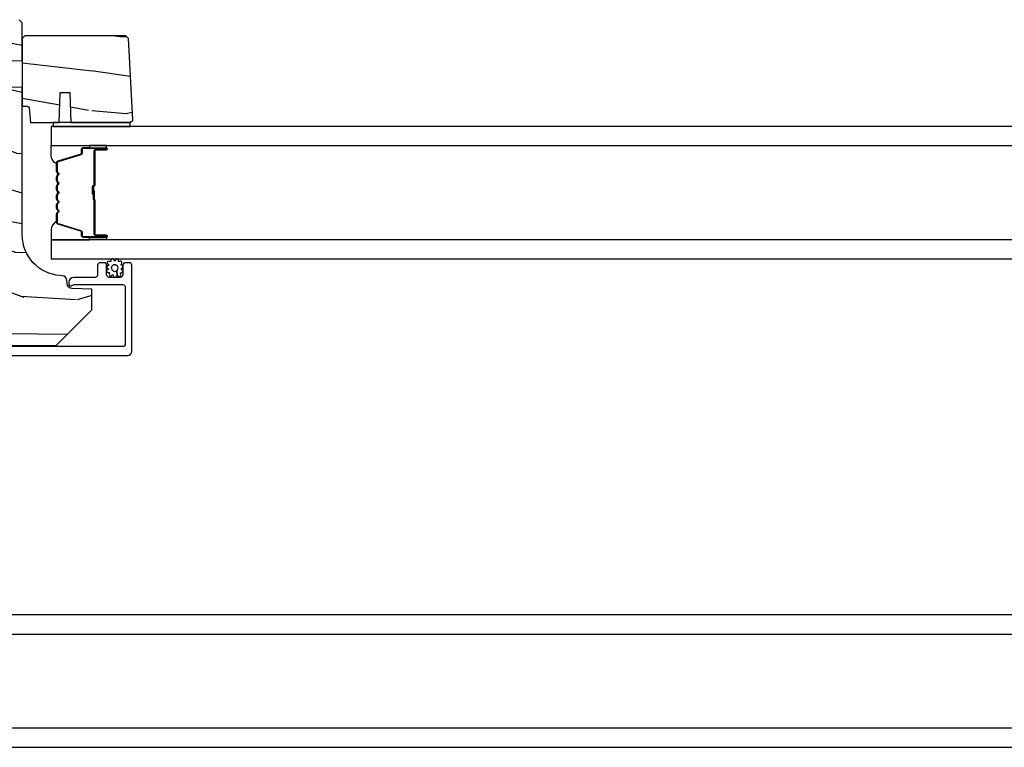
# Model space of a CAD drawing. Units: inches. Extents: x 0 to 469, y 0 to 301.
# Drawn here: x 119 to 125, y 51 to 56 of the extents above; entities that cross this region are included whole.
import ezdxf

# ---------------------------------------------------------------- set-up
doc = ezdxf.new("R2010")
doc.units = ezdxf.units.IN
doc.header["$MEASUREMENT"] = 0
for name, color, linetype in [('ZP-SECT-ALUM', 63, 'Continuous'), ('ZP-SECT-GLAS', 153, 'Continuous'), ('ZP-SECT-SEAL', 8, 'Continuous'), ('ZP-SECT-WDHA', 11, 'Continuous'), ('ZP-SECT-WOOD', 104, 'Continuous'), ('ZP-SECT-WSTP', 40, 'Continuous')]:
    doc.layers.add(name, color=color, linetype=linetype)

# ---------------------------------------------------------------- blocks, each defined once
blk = doc.blocks.new('101CS - Multi Slide Vin 2023 Contmp Plan View (.8125 in 3mm IG) J Pocket Panel Config 5 PENTA')
at = {"layer": 'ZP-SECT-WDHA'}
h = blk.add_hatch(dxfattribs=at)
h.set_pattern_fill('WOOD3', color=256, scale=2, angle=170, style=0, pattern_type=2)
h.set_pattern_definition([(165.2364, (3.479519087840799, 1.378540898129188), (21.31847901549633, -5.789859065948561), [0.2408320000000001, -23.842358]), (181.3099, (3.246638190671206, 1.439912615829485), (-8.22575903869563, -0.580425159710686), [0.3059419999999992, -9.892097999999972]), (215, (2.940776974107507, 1.432918603948792), (-0.3472964628043547, -1.969616115519871), [0.226274, -2.602152000000001]), (216.8476, (2.755424025198863, 1.303133071893569), (-32.78406714079376, -24.68207778133388), [0.4386340000000001, -43.42479000000001]), (182.9946, (2.404414282441735, 1.040089044229774), (18.42113293576038, 0.813558776168263), [0.2668340000000001, -26.41649400000001]), (170, (2.137945375998584, 1.026149105242439), (-2.316911861358278, -1.622319150690555), [0.5000000000000001, -1.5]), (160.5377, (1.645541499492424, 1.112973194075892), (9.500783344918704, -3.70609388633955), [0.2433100000000001, -11.922214]), (164.2893999999999, (3.385749071900591, 0.8467447115025948), (17.37924160681557, -5.095285093198494), [0.2009980000000001, -19.898754]), (170, (3.192260484851545, 0.9011705020961926), (-2.316911861358278, -1.622319150690555), [0.3, -1.7]), (198.3008, (2.896818158947895, 0.9532649553962642), (-23.74954216806199, -7.997452301142768), [0.2952960000000001, -29.23435000000001]), (222.125, (2.616457398291345, 0.8605403961679485), (9.614947161107523, 8.458889687255557), [0.4560700000000001, -22.347438]), (209.2894, (2.278197883487792, 0.554631094830313), (-13.55417594471108, -7.764298450998112), [0.2842540000000001, -28.14108800000001]), (176.3402, (2.030283505845091, 0.4155682983748648), (-16.10421977526049, 0.8087520192303665), [0.362216, -17.74855400000001]), (158.1113, (1.668806787654034, 0.4386893322144374), (26.53271904359165, -10.77101530580108), [0.3883300000000001, -38.44464600000001]), (163.2902000000001, (3.278087201747098, 0.2361639046350206), (-17.37924728909397, 5.095270998947922), [0.342344, -33.89214000000001]), (173.3665, (2.9501984928296, 0.3345965951622247), (-31.86114692379662, 3.587104350246556), [0.3405880000000001, -33.718186]), (203.6901, (2.611890893252166, 0.3739408205087784), (4.286526959831398, 1.275025577407216), [0.360556, -6.850548000000002]), (217.4896, (2.281718931815135, 0.2290737232063975), (-23.51639970003245, -18.1928273206055), [0.3255760000000001, -32.23206400000001]), (184.9313999999999, (2.023385663512386, 0.03092246157018508), (-22.70765962799549, -2.088580424131204), [0.3104840000000001, -30.737866]), (170, (1.714051483395338, 0.004232294629275657), (-2.316911861358278, -1.622319150690555), [0.24, -1.76]), (157.0054, (1.477697622672395, 0.04590785726935565), (-17.03194919702135, 7.064893705450901), [0.2668340000000001, -26.41649400000001]), (170, (2.927978661379939, 1.821037404306821), (-2.316911861358278, -1.622319150690555), [0, -2]), (33.15240000000001, (2.600138037236434, 1.574216568149893), (-34.40637769907592, -22.36517819120653), [0.4386340000000001, -43.42479000000001]), (16.5651, (2.620074616166562, -0.1555240288242885), (2.316910657574223, 1.622322022142024), [0.178886, -4.29325]), (358.1301, (2.791535710861922, -0.1045231170099896), (12.1649887274718, -0.114163817140212), [0.282842, -13.85929200000001]), (326.8013999999999, (3.074227808811997, -0.1137522966362781), (9.1534838287124, -5.675715305442005), [0.152316, -15.07923]), (196.5651, (2.600138037236434, 1.574216568149893), (-2.316910657574224, -1.622322022142024), [0.2236059999999996, -4.248529999999987]), (176.7098, (2.385811668867291, 1.510465428382076), (18.07383574971841, -1.15606409009236), [0.342344, -33.89214000000001]), (159.8753, (2.044031105736508, 1.5301134986683), (-32.44156916969214, 11.81290105467159), [0.5688580000000001, -56.31699200000002]), (159.6952, (3.51772168692753, 1.595198603791857), (-11.47040035302124, 4.053383878502787), [0.2236059999999996, -22.13707199999995]), (185.5241, (3.308009908371446, 1.672793512999078), (22.70766087856624, 2.08858187628833), [0.3736300000000001, -36.98945200000001]), (212.8789, (2.936114299520341, 1.636826081657944), (29.77255931841607, 19.12053269156007), [0.3821000000000001, -37.82784600000001]), (204.6952, (2.615219602483535, 1.429397555621506), (-22.12722123007478, -10.31436394025576), [0.3162280000000001, -31.30654800000001]), (179.4623, (2.327912914720287, 1.2972806862727), (-10.19537476309, -0.2331297955978122), [0.3649660000000001, -11.80056]), (163.4181, (1.962963232975881, 1.300705565052056), (32.78887834283088, -9.843243356947577), [0.5234500000000001, -51.82156000000001]), (161.8699, (3.43089759809402, 1.102794727285755), (11.4703964642499, -4.053392291597664), [0.282842, -13.85929200000001]), (181.3099, (3.162097354357229, 1.190808527152967), (-8.22575903869563, -0.580425159710686), [0.3059419999999992, -9.892097999999972]), (212.5104, (2.856236137793644, 1.183814515272331), (25.13874798031408, 15.87587385787979), [0.3255760000000001, -32.23206400000001]), (215, (2.581679677983971, 1.008832372249685), (-0.3472964628043547, -1.969616115519871), [0.3676960000000001, -2.460732000000001]), (187.354, (2.280481136007324, 0.7979308826598981), (26.99418906715192, 3.363597875096807), [0.3352619999999992, -33.19084799999989]), (166.6335000000001, (1.947977837276767, 0.7550175242121213), (31.16654659806278, -7.526378549481388), [0.3405880000000001, -33.718186]), (152.8972999999999, (1.616616164805919, 0.8337540596791087), (-18.65427096867755, 9.381801796357353), [0.27203, -26.93091200000001]), (161.2538, (3.344073509260511, 0.6103908507796518), (-13.44000942209144, 4.400698029470017), [0.2630579999999992, -26.04283399999995]), (184.9313999999999, (3.094969420584107, 0.6949316870935149), (-22.70765962799549, -2.088580424131204), [0.3104840000000001, -30.737866]), (202.0054, (2.785635240467059, 0.6682415201526624), (10.88996490165451, 4.172367285044427), [0.3773600000000001, -18.490604]), (219.8991, (2.435767123969754, 0.5268473864036309), (26.18062003425596, 21.78474614393879), [0.4967900000000001, -49.18218000000001]), (185.9454, (2.054642335492417, 0.2081878571123639), (8.225758590440606, 0.580429822659573), [0.2912040000000001, -14.269016]), (163.991, (1.765004310435643, 0.1780247266181618), (-19.34885845132704, 5.442577628555266), [0.3821000000000001, -37.82784600000001]), (146.8013999999999, (1.39772329139771, 0.2834033442520649), (-9.153483828712398, 5.675715305442006), [0.152316, -15.07923]), (160.5377, (3.239884602660368, 0.01950619897229444), (9.500783344918704, -3.70609388633955), [0.2433100000000001, -11.922214]), (180.008, (3.010476669044124, 0.1005740717328649), (-22.36036360548723, -0.1189780968844887), [0.3452540000000001, -34.18010000000001]), (207.4053999999999, (2.665223142359991, 0.1005259869588713), (-29.07795374707082, -15.18132466061387), [0.4280180000000001, -42.37385]), (199.0546, (2.632536335476289, 1.873131857606893), (-15.17649473040699, -5.447387456773109), [0.205912, -20.385348]), (180.7843, (2.437906122167419, 1.805907754285727), (32.5557363757624, 0.3521060877535405), [0.4275520000000002, -42.327566]), (162.8750000000001, (2.010395011688956, 1.800055368664857), (13.44001353167818, -4.400686741272045), [0.4837360000000001, -15.64078])])
edge = h.paths.add_edge_path()
edge.add_line((2.587402327763584, 2.741957802133811), (2.567402327763602, 2.721957802133829))
edge.add_line((2.567402327763602, 2.721957802133829), (2.567402327763602, 2.172829968016003))
edge.add_line((2.567402327763602, 2.172829968016003), (2.817402327764057, 2.150957802134371))
edge.add_line((2.817402327764057, 2.150957802134371), (2.817402327764057, 1.466957802134402))
edge.add_line((2.817402327764057, 1.466957802134402), (2.567402327763602, 1.44508563625277))
edge.add_line((2.567402327763602, 1.44508563625277), (2.56740232776383, 1.060405442175124))
edge.add_line((2.56740232776383, 1.060405442175124), (2.704902327763648, 1.055603836369983))
edge.add_line((2.704902327763648, 1.055603836369983), (2.723402327763779, 1.054957802134368))
edge.add_line((2.723402327763779, 1.054957802134368), (2.723402327763779, 1.015235912173011))
edge.add_arc((2.629402327763756, 1.01523591217304), 0.09400000000002295, 271.9999999999961, 359.999999999977, ccw=False)
edge.add_line((2.632682880453785, 0.9212931744332309), (2.607261554663864, 0.9204054421750243))
edge.add_line((2.607261554663864, 0.9204054421750243), (2.607261554663864, 0.880405442175288))
edge.add_line((2.607261554663864, 0.880405442175288), (2.625402327763823, 0.8245738834539225))
edge.add_line((2.625402327763823, 0.8245738834539225), (2.685426424339994, 0.7419578021338111))
edge.add_line((2.685426424339994, 0.7419578021338111), (5.160302327763475, 0.7419578021338111))
edge.add_line((5.160302327763475, 0.7419578021338111), (5.379302327763753, 0.9609578021338621))
edge.add_line((5.379302327763753, 0.9609578021338621), (5.379302327763753, 1.087205274527378))
edge.add_line((5.379302327763753, 1.087205274527378), (5.25646224401612, 1.091494944776514))
edge.add_arc((5.257544128413883, 1.122476060414101), 0.03099999999998216, 181.999999999531, 268.0000000000337, ccw=False)
edge.add_line((5.226563012776296, 1.121394176016565), (5.225906385623375, 1.140197517483102))
edge.add_arc((5.194925269985745, 1.139115633085481), 0.03100000000002739, 1.999999999726452, 86.0000000000588)
edge.add_line((5.197087720671789, 1.170040118643556), (5.184510590794616, 1.17091959723939))
edge.add_arc((5.201949709231073, 1.420310609804375), 0.2500000000000476, 180.000000000004, 265.99999999990183, ccw=False)
edge.add_line((4.95194970923103, 1.420310609804346), (4.95194970923103, 2.326169035242401))
edge.add_line((4.95194970923103, 2.326169035242401), (4.889449709230576, 2.328351583335461))
edge.add_line((4.889449709230576, 2.328351583335461), (4.889449709230576, 2.489775254040751))
edge.add_line((4.889449709230576, 2.489775254040751), (4.95194970923103, 2.491957802133811))
edge.add_line((4.95194970923103, 2.491957802133811), (4.95194970923103, 2.721957802133829))
edge.add_line((4.95194970923103, 2.721957802133829), (4.931949709231276, 2.741957802133811))
edge.add_line((4.931949709231276, 2.741957802133811), (2.587402327763584, 2.741957802133811))
h = blk.add_hatch(dxfattribs=at)
h.set_pattern_fill('WOOD3', color=256, scale=1.75, angle=1.272221872585407e-14, style=0, pattern_type=2)
h.set_pattern_definition([(355.2364000000001, (5.616875823899591, 2.673694232309799), (-19.25000165605927, 1.749985182157204), [0.2107279999999992, -20.8620632499999]), (11.30990000000001, (5.826875823899627, 2.656194232309758), (7.000001316404166, 1.749995856282812), [0.26769925, -8.655585749999998]), (45.00000000000001, (6.089375823899559, 2.708694232309767), (-3.885781788638778e-16, 1.750000541535666), [0.19798975, -2.276883]), (46.84760000000001, (6.229375823899545, 2.848694232309754), (24.50000495929384, 26.24999569063997), [0.38380475, -37.99669125]), (12.99460000000001, (6.491875823899591, 3.128694232309783), (-15.75000134356144, -3.499995760762111), [0.23347975, -23.11443225]), (1.272221872585407e-14, (6.719375823899554, 3.181194232309792), (1.75, 1.75), [0.4375, -1.3125]), (350.5377, (7.156875823899554, 3.181194232309792), (-8.750001353966786, 1.749996743604263), [0.2128962499999992, -10.43193724999995]), (354.2894, (5.616875823899591, 3.146194232309767), (-15.74999899111775, 1.750002300666006), [0.17587325, -17.41140975]), (1.272221872585407e-14, (5.791875823899545, 3.128694232309783), (1.75, 1.75), [0.2625, -1.4875]), (28.30080000000001, (6.054375823899591, 3.128694232309783), (19.24999145958539, 10.50001552986629), [0.258384, -25.58005625]), (52.12500000000001, (6.281875823899554, 3.251194232309786), (-7.000003263560899, -8.749998423927629), [0.39906125, -19.55400825]), (39.28940000000001, (6.526875823899559, 3.566194232309783), (10.50000111926941, 8.74999935584219), [0.24872225, -24.623452]), (6.340200000000013, (6.719375823899554, 3.723694232309754), (13.99999895456124, 1.750002763179467), [0.316939, -15.52998475]), (348.1113, (7.034375823899609, 3.758694232309779), (-24.49999527683635, 5.25001843668548), [0.3397887499999985, -33.6390652499998]), (353.2902, (5.616875823899591, 3.688694232309786), (15.75000174606478, -1.749989292177046), [0.299551, -29.6556225]), (3.366500000000013, (5.914375823899604, 3.653694232309817), (27.99999881344522, 1.750019185870372), [0.2980145, -29.50341275]), (33.69010000000002, (6.211875823899618, 3.671194232309801), (-3.49999922609953, -1.750002335387586), [0.3154865, -5.994229499999999]), (47.48960000000003, (6.47437582389955, 3.846194232309813), (17.49998375710692, 19.2500151792746), [0.284879, -28.203056]), (14.93140000000001, (6.666875823899545, 4.056194232309792), (19.25000093611967, 5.249994669461753), [0.2716735, -26.89563275]), (1.272221872585407e-14, (6.929375823899591, 4.126194232309786), (1.75, 1.75), [0.21, -1.54]), (347.0054, (7.139375823899627, 4.126194232309786), (15.75000134356144, -3.499995760762101), [0.23347975, -23.11443225]), (1.272221872585407e-14, (6.159375823899609, 2.376194232309786), (1.75, 1.75), [0, -1.75]), (223.1524, (6.404375823899613, 2.638694232309774), (26.24999569063995, 24.50000495929385), [0.38380475, -37.99669125]), (206.5651000000001, (6.124375823899641, 4.126194232309786), (-1.749998526396588, -1.750002291443667), [0.15652525, -3.75659375]), (188.1301, (5.984375823899541, 4.056194232309792), (-10.49999960880696, -1.7499988726772), [0.24748675, -12.1268805]), (156.8014, (5.739375823899536, 4.021194232309767), (-8.74999952866738, 3.500002319213495), [0.1332765, -13.19432625]), (26.56510000000002, (6.404375823899613, 2.638694232309774), (1.749998526396588, 1.750002291443667), [0.19565525, -3.71746375]), (6.709800000000007, (6.579375823899568, 2.726194232309808), (-15.75000174606478, -1.74998929217706), [0.299551, -29.6556225]), (349.8753, (6.876875823899582, 2.761194232309776), (29.74999788188585, -5.250015030079695), [0.49775075, -49.277368]), (349.6952, (5.616875823899591, 2.481194232309804), (10.50000168148383, -1.749991032187981), [0.19565525, -19.369938]), (15.52410000000001, (5.809375823899586, 2.446194232309779), (-19.2500017931011, -5.249996110809816), [0.32692625, -32.3657705]), (42.87890000000001, (6.124375823899641, 2.533694232309813), (-22.75000138764641, -20.99999956818337), [0.3343375, -33.09936525]), (34.69520000000001, (6.369375823899645, 2.761194232309776), (17.49998995322816, 12.25001506679031), [0.2766995, -27.3932295]), (9.462300000000011, (6.596875823899609, 2.918694232309804), (8.750001353966788, 1.749996743604264), [0.31934525, -10.32549]), (353.4181, (6.91187582389955, 2.971194232309813), (-29.75000251637749, 3.499976725641029), [0.45801875, -45.343865]), (351.8699, (5.616875823899591, 2.918694232309804), (-10.49999960880696, 1.749998872677209), [0.24748675, -12.1268805]), (11.30990000000001, (5.861875823899595, 2.883694232309779), (7.000001316404166, 1.749995856282812), [0.26769925, -8.655585749999998]), (42.51040000000001, (6.124375823899641, 2.936194232309788), (-19.25001517927459, -17.49998375710692), [0.2848789999999985, -28.2030559999999]), (45.00000000000001, (6.334375823899563, 3.128694232309783), (-3.885781788638778e-16, 1.750000541535666), [0.321734, -2.1531405]), (17.35400000000001, (6.561875823899641, 3.356194232309804), (-22.75000353341946, -6.999990378953463), [0.29335425, -29.041992]), (356.6335000000001, (6.841875823899613, 3.443694232309781), (-27.99999881344522, 1.75001918587034), [0.2980144999999985, -29.5034127499999]), (342.8973, (7.139375823899627, 3.426194232309797), (17.50000302917474, -5.249992113503017), [0.23802625, -23.564548]), (351.2538, (5.616875823899591, 3.356194232309804), (12.24999883862361, -1.750007344850675), [0.23017575, -22.78747975]), (14.93140000000001, (5.844375823899554, 3.321194232309779), (19.25000093611967, 5.249994669461753), [0.2716735, -26.89563275]), (32.00540000000002, (6.1068758238996, 3.391194232309772), (-8.749998153378211, -5.250001934410966), [0.33019, -16.1792785]), (49.8991, (6.386875823899572, 3.566194232309783), (-19.24999660462404, -22.75000337670603), [0.43469125, -43.03440749999999]), (15.94540000000001, (6.666875823899545, 3.898694232309765), (-7.000000221641265, -1.749999806268666), [0.2548035, -12.485389]), (353.991, (6.91187582389955, 3.968694232309758), (17.49999956408557, -1.749998805593225), [0.3343375, -33.09936525]), (336.8013999999999, (7.244375823899645, 3.93369423230979), (8.74999952866738, -3.500002319213496), [0.1332765, -13.19432625]), (350.5377, (5.616875823899591, 3.881194232309781), (-8.750001353966786, 1.749996743604263), [0.2128962499999992, -10.43193724999995]), (10.00800000000002, (5.826875823899627, 3.846194232309813), (19.24999922050586, 3.500006076274141), [0.3020972499999999, -29.90758749999999]), (37.40540000000001, (6.124375823899641, 3.898694232309765), (22.74998681371508, 17.50001741707635), [0.37451575, -37.07711875]), (29.05460000000001, (6.421875823899541, 2.376194232309786), (12.25000067299695, 7.000000047598743), [0.1801729999999992, -17.8371794999999]), (10.78430000000001, (6.579375823899568, 2.463694232309763), (-27.99999913146496, -5.250000961938808), [0.3741080000000001, -37.03662025]), (352.875, (6.946875823899632, 2.533694232309813), (-12.25000066472925, 1.749996993314438), [0.423269, -13.6856825])])
edge = h.paths.add_edge_path()
edge.add_line((5.603801938568267, 2.625658825355458), (5.587012991805068, 2.642447772118658))
edge.add_line((5.587012991805068, 2.642447772118658), (4.967949972165343, 2.642447772118658))
edge.add_line((4.967949972165343, 2.642447772118658), (4.95194970923103, 2.626447772118581))
edge.add_line((4.95194970923103, 2.626447772118581), (4.95194970923103, 2.210447772118641))
edge.add_line((4.95194970923103, 2.210447772118641), (4.984037531138256, 2.210447772118641))
edge.add_arc((4.984037531138341, 2.200447772118764), 0.009999999999877218, 5.000000000535408, 90.00000000048863, ccw=False)
edge.add_line((4.993999478119122, 2.201319329546322), (5.001949709230985, 2.110447772118732))
edge.add_line((5.001949709230985, 2.110447772118732), (5.177749972165202, 2.110447772118732))
edge.add_line((5.177749972165202, 2.110447772118732), (5.184210314521124, 2.295447772118678))
edge.add_line((5.184210314521124, 2.295447772118678), (5.244289629809373, 2.295447772118678))
edge.add_line((5.244289629809373, 2.295447772118678), (5.250749972165295, 2.110447772118732))
edge.add_line((5.250749972165295, 2.110447772118732), (5.61466784208551, 2.110447772118732))
edge.add_line((5.61466784208551, 2.110447772118732), (5.629949709230914, 2.125729639263909))
edge.add_line((5.629949709230914, 2.125729639263909), (5.629949709230914, 2.126729639264113))
edge.add_line((5.629949709230914, 2.126729639264113), (5.603801938568267, 2.625658825355458))
at = {"layer": 'ZP-SECT-ALUM'}
blk.add_lwpolyline([(5.162481953801148, 1.863198249771358, -0.3297505471403154), (5.170619679196818, 1.874195754464836), (5.310528555734209, 1.916970190630764, 0.3297505471403161), (5.315481953801168, 1.923664323922594), (5.315481953801168, 1.943707802134213, -0.4142135623730919), (5.326981953801123, 1.955207802134282), (5.464981953801157, 1.955207802134282, -1), (5.464981953801157, 1.940207802134182), (5.402481953801157, 1.940207802134182, 0.4142135623730949), (5.397481953801162, 1.9352078021343), (5.397481953801162, 1.725207802134264, -0.4142135623730949), (5.392481953801166, 1.720207802134155), (5.390681953801163, 1.720207802134155, 0.4142135623730931), (5.388481953801147, 1.718007802134252), (5.388481953801147, 1.6702078021342), (5.38398195380114, 1.6702078021342), (5.38398195380114, 1.718007802134252, -0.4142135623730951), (5.390681953801163, 1.724707802134162), (5.392481953801166, 1.724707802134162, 0.414213562373095), (5.392981953801154, 1.725207802134264), (5.392981953801154, 1.9352078021343, -0.4142135623730944), (5.402481953801157, 1.944707802134189), (5.464981953801157, 1.944707802134189, 1), (5.464981953801157, 1.950707802134275), (5.326981953801123, 1.950707802134275, 0.4142135623730951), (5.319981953801175, 1.943707802134213), (5.319981953801175, 1.923664323922594, -0.3297505471403194), (5.311844228405448, 1.912666819228889), (5.171935351868115, 1.869892383062961, 0.3297505471403169), (5.166981953801155, 1.863198249771358), (5.166981953801155, 1.811042325913377, 0.1989123673796678), (5.169032206332815, 1.806092578445032), (5.174199468222412, 1.800925316555549, -0.4142135623731955), (5.174199468222412, 1.787490287712899), (5.169032206332815, 1.782323025823416, 0.198912367379747), (5.166981953801155, 1.777373278355071), (5.166981953801155, 1.75404232591336, 0.198912367379658), (5.169032206332815, 1.749092578445016), (5.174199468222412, 1.743925316555533, -0.4142135623731955), (5.174199468222412, 1.730490287712882), (5.169032206332815, 1.7253230258234, 0.198912367379747), (5.166981953801155, 1.720373278355055), (5.166981953801155, 1.697042325913344, 0.1989123673796579), (5.169032206332815, 1.692092578444999), (5.174199468222412, 1.686925316555516, -0.414213562373095), (5.174199468222412, 1.673490287712866), (5.169032206332815, 1.668323025823383, 0.198912367379658), (5.166981953801155, 1.663373278355039), (5.166981953801155, 1.640042325913328, 0.198912367379658), (5.169032206332815, 1.635092578444983), (5.174199468222412, 1.6299253165555, -0.4142135623730951), (5.174199468222412, 1.61649028771285), (5.169032206332815, 1.611323025823367, 0.1989123673796581), (5.166981953801155, 1.606373278355022), (5.166981953801155, 1.583042325913311, 0.198912367379658), (5.169032206332815, 1.578092578445194), (5.174199468222412, 1.572925316555484, -0.4142135623730951), (5.174199468222412, 1.559490287712833), (5.169032206332815, 1.554323025823351, 0.1989123673796711), (5.166981953801155, 1.549373278355006), (5.166981953801155, 1.497217354497025, 0.3297505471403128), (5.171935351868115, 1.490523221205422), (5.311844228405448, 1.447748785039494, -0.3297505471403153), (5.319981953801175, 1.436751280345788), (5.319981953801175, 1.416707802134169, 0.4142135623733994), (5.326981953801123, 1.409707802134108), (5.464981953801157, 1.409707802134108, 1), (5.464981953801157, 1.415707802134193), (5.402481953801157, 1.415707802134193, -0.4142135623730945), (5.392981953801154, 1.425207802134082), (5.392981953801154, 1.635004521398059, 0.3419987131196729), (5.392231953801172, 1.635972767234762, -0.3419987131196799), (5.388481953801147, 1.640813996417364), (5.388481953801147, 1.690207802134182), (5.392923424406206, 1.690207802134182), (5.392923424406206, 1.641207802134204, 0.3279189694272522), (5.393624736620779, 1.640253451251738, -0.3279189694272557), (5.397481953801162, 1.635004521398059), (5.397481953801162, 1.425207802134082, 0.4142135623730951), (5.402481953801157, 1.4202078021342), (5.464981953801157, 1.4202078021342, -1), (5.464981953801157, 1.4052078021341), (5.326981953801123, 1.4052078021341, -0.4142135623730951), (5.315481953801168, 1.416707802134169), (5.315481953801168, 1.436751280345788, 0.3297505471403178), (5.310528555734209, 1.443445413637619), (5.170619679196818, 1.486219849803547, -0.3297505471403159), (5.162481953801148, 1.497217354497025), (5.162481953801148, 1.549373278355006, -0.1989123673797588), (5.165850225817508, 1.557505006338715), (5.171017487707104, 1.562672268228198, 0.4142135623731957), (5.171017487707104, 1.569743336040119), (5.165850225817508, 1.574910597929829, -0.1989123673796579), (5.162481953801148, 1.583042325913311), (5.162481953801148, 1.606373278355022, -0.1989123673797421), (5.165850225817508, 1.614505006338732), (5.171017487707104, 1.619672268228214, 0.4142135623731957), (5.171017487707104, 1.626743336040136), (5.165850225817508, 1.631910597929618, -0.198912367379658), (5.162481953801148, 1.640042325913328), (5.162481953801148, 1.663373278355039, -0.1989123673796579), (5.165850225817508, 1.671505006338748), (5.171017487707104, 1.676672268228231, 0.4142135623730951), (5.171017487707104, 1.683743336040152), (5.165850225817508, 1.688910597929635, -0.198912367379658), (5.162481953801148, 1.697042325913344), (5.162481953801148, 1.720373278355055, -0.1989123673796581), (5.165850225817508, 1.728505006338764), (5.171017487707104, 1.733672268228247, 0.4142135623731974), (5.171017487707104, 1.740743336040168), (5.165850225817508, 1.745910597929651, -0.1989123673797477), (5.162481953801148, 1.75404232591336), (5.162481953801148, 1.777373278355071, -0.1989123673796584), (5.165850225817508, 1.785505006338553), (5.171017487707104, 1.790672268228263, 0.4142135623731974), (5.171017487707104, 1.797743336040185), (5.165850225817508, 1.802910597929667, -0.1989123673797574), (5.162481953801148, 1.811042325913377)], format="xyb", close=True, dxfattribs=at)
blk.add_lwpolyline([(2.62220638854069, 0.679868486136229), (5.599705937407862, 0.679868486136229, 0.414213562373095), (5.624705937407953, 0.7048684861363199), (5.62470593740818, 1.233889970359314, 0.4142135623728471), (5.608705937408104, 1.249889970359391), (5.585705937407738, 1.249889970359391, 0.1633275130491354), (5.576053653329836, 1.246650589939918, 0.2349884968482275), (5.569705937407889, 1.233889970359542), (5.569705937408116, 1.175889970359549, -0.4142135623731112), (5.55370593740804, 1.159889970359472), (5.485705937407829, 1.159889970359472, -0.4142135623731357), (5.469705937407753, 1.175889970359549), (5.469705937407753, 1.201310082004056), (5.469705937408207, 1.233889970359314, 0.4142135623751397), (5.453705937408131, 1.249889970359391), (5.430705937407765, 1.249889970359391, 0.4142135623728916), (5.414705937407689, 1.233889970359314), (5.414705937408144, 1.175889970290655, -0.4142135623742521), (5.398705937408067, 1.159889970290578), (5.26770593743322, 1.159889970290578, 0.4142135623730698), (5.236705937433271, 1.128889970290629), (5.236705937433271, 1.117808937300197, 0.3980554432710977), (5.246151415221902, 1.107824323881459, 0.1275590708117241), (5.255962595362689, 1.1099619043232), (5.26144927817586, 1.112737003038319, -0.1176084101860365), (5.270476095020967, 1.114891238699784), (5.568700500932437, 1.11489123870092, -0.4142135623742007), (5.584700500932513, 1.098891238700844), (5.58470050093274, 0.750868486136369, -0.4142135623740177), (5.568700500932664, 0.7348684861362926), (2.618395347694332, 0.734868486145615, -0.4142135623720107)], format="xyb", dxfattribs=at)
at = {"layer": 'ZP-SECT-GLAS', "flags": 128}
for points in [[(5.129949709231028, 1.969457802134229), (32.00485494629686, 1.969566177193883), (32.00485494629686, 2.086566177193845), (5.129949709231028, 2.086457802134191)], [(5.129949709231028, 1.273957802134191), (32.00485494629686, 1.274066177193845), (32.00485494629686, 1.391066177193807), (5.129949709231028, 1.390957802134153)]]:
    blk.add_lwpolyline(points, close=True, dxfattribs=at)
at = {"layer": 'ZP-SECT-SEAL'}
for points in [[(5.170619679196818, 1.874195754464836, 0.3297505471404568), (5.162481953801148, 1.863198249771358), (5.162481953801148, 1.856980772640554, -0.3006645954625839), (5.129992701982474, 1.90865258386566), (5.129992701982474, 1.969457802134229), (5.364651017874223, 1.969457802134229), (5.364651017874223, 1.955207802134282), (5.326981953801123, 1.955207802134282, 0.4142135623730894), (5.315481953801168, 1.943707802134213), (5.315481953801168, 1.923664323922594, -0.3297505471403212), (5.310528555734209, 1.916970190630764)], [(5.364651017874223, 1.969457802134229), (5.364651017874223, 1.955207802134282), (5.464981953801157, 1.955207802134282, -0.1201675316467601), (5.468434491486107, 1.954365878698354), (5.46839651529956, 1.969457806068249)], [(5.170619679196875, 1.486219849803547, -0.3297505471404568), (5.162481953801148, 1.497217354497025), (5.162481953801148, 1.503434831628056, 0.3006645954625839), (5.129992701982474, 1.451763020402723), (5.129992701982474, 1.390957802134153), (5.364651017874223, 1.390957802134153), (5.364651017874223, 1.4052078021341), (5.32698195380118, 1.4052078021341, -0.4142135623730894), (5.315481953801168, 1.416707802134169), (5.315481953801168, 1.436751280345788, 0.3297505471403212), (5.310528555734209, 1.443445413637619)], [(5.364651017874223, 1.390957802134153), (5.364651017874223, 1.4052078021341), (5.464981953801157, 1.4052078021341, 0.1201675316467601), (5.468434491486107, 1.406049725570028), (5.46839651529956, 1.390957798200134)]]:
    blk.add_lwpolyline(points, format="xyb", close=True, dxfattribs=at)
at = {"layer": 'ZP-SECT-WOOD'}
blk.add_lwpolyline([(2.685426424339994, 0.7419578021338111), (5.160302327763475, 0.7419578021338111), (5.379302327763753, 0.9609578021338621), (5.379302327763753, 1.087205274527378), (5.25646224401612, 1.091494944776514, -0.3939104756174742), (5.226563012776296, 1.121394176016565), (5.225906385623375, 1.140197517483102, 0.3838640350370809), (5.197087720671789, 1.170040118643556), (5.184510590794616, 1.17091959723939, -0.3939104756144281), (4.95194970923103, 1.420310609804346), (4.95194970923103, 2.326169035242401), (4.889449709230576, 2.328351583335461)], format="xyb", dxfattribs=at)
blk.add_lwpolyline([(4.889449709230576, 2.489775254040751), (4.95194970923103, 2.491957802133811), (4.95194970923103, 2.721957802133829), (4.931949709231276, 2.741957802133811)], dxfattribs=at)
blk.add_lwpolyline([(5.603801938568267, 2.625658825355458), (5.587012991805068, 2.642447772118658), (4.967949972165343, 2.642447772118658), (4.95194970923103, 2.626447772118581), (4.95194970923103, 2.210447772118641), (4.984037531138256, 2.210447772118641, -0.3888787318529459), (4.993999478119122, 2.201319329546322), (5.001949709230985, 2.110447772118732), (5.177749972165202, 2.110447772118732), (5.184210314521124, 2.295447772118678), (5.244289629809373, 2.295447772118678), (5.250749972165295, 2.110447772118732), (5.61466784208551, 2.110447772118732), (5.629949709230914, 2.125729639263909), (5.629949709230914, 2.126729639264113)], format="xyb", close=True, dxfattribs=at)
at = {"layer": 'ZP-SECT-WSTP'}
blk.add_lwpolyline([(5.61466978516529, 2.086899622747069), (5.61466784208551, 2.110447772118732), (5.141270790138094, 2.110447772118732), (5.141272733217875, 2.086899622747069)], close=True, dxfattribs=at)
blk.add_lwpolyline([(5.534739957338203, 1.172007616705486), (5.531903848545582, 1.199110551836185, -0.4020560321447271), (5.509340658603193, 1.199065764826202, -0.4264720199479772), (5.50787169924449, 1.235380894500196, -0.3897760633067849), (5.530351550224893, 1.234475948437904, -0.3975714298295911), (5.531903848545582, 1.199110551836185), (5.534739957338203, 1.172007616705486, -0.2784608389579963), (5.538903382132602, 1.169651309038528, 0.2854543465312638), (5.54814189639778, 1.164614168958593, 0.239663351280319), (5.556119723991671, 1.169715548897244, 0.2663337430279868), (5.5553277209127, 1.181716984464202, -0.7989978575845027), (5.558073378752269, 1.187746333072965, 0.164005869536464), (5.563734879229784, 1.188639306172632, 0.3698193432799367), (5.568913189906183, 1.19799299353852, 0.2094850559300605), (5.562555859434994, 1.20594012639188, -0.5028362464013525), (5.56132956032296, 1.21406982789361, 0.08918640088436475), (5.566691109313851, 1.218194411435235, 0.3460408256347702), (5.568542291565038, 1.229148704947221, 0.1550511136602725), (5.561696164902784, 1.234603593897219, -0.6082320835707563), (5.560705565990574, 1.242093791540384, 0.2522040636032179), (5.563720951779416, 1.2520260699537, 0.3353211221171988), (5.557852167757446, 1.258480308435566, 0.1316775819779598), (5.549117032343631, 1.257235632109797, -0.4814501444190002), (5.543196948276929, 1.261040236466016, 0.06783668984739567), (5.543131192242456, 1.265407856993789, 0.1397683537547287), (5.540923478088118, 1.271088320876089, 0.3353211221171988), (5.532496918027434, 1.273345067609426, 0.1496185226587316), (5.527631221171745, 1.270090713983365, 0.06423057653267153), (5.523045036645087, 1.262917085125565, -0.4814501444190002), (5.516007820599938, 1.262917082892301, 0.03528319198395268), (5.511439794645511, 1.269964381809842, 0.1397683537547287), (5.506511456676876, 1.273549511733364, 0.3353211221171988), (5.498202493857704, 1.270892265576123, 0.1483256880416429), (5.496170591122322, 1.261120355290728, -0.6288173357544576), (5.487489112981606, 1.25700371862834, 0.2223501447491239), (5.477909004168609, 1.257793394859647, 0.4753501362270997), (5.474741064213717, 1.24490091045945, 0.05994562432839715), (5.481576400400954, 1.239591822796029, -0.7923461864280431), (5.47929241940146, 1.232564068418725, 0.131733763389516), (5.472981507829601, 1.230554941883639, 0.3811102504764629), (5.472075521208907, 1.218608290369986, 0.1132937649423404), (5.478212378869088, 1.214865226661829, -0.8221995754975504), (5.476742876585305, 1.205797570675969, 0.3957335739321028), (5.469733585343974, 1.198775652684645, 0.3600726773444961), (5.475905854972765, 1.189317704559727, 0.1273744253357242), (5.48271148116514, 1.190189557325795, -0.7264106601864633), (5.487782574946991, 1.182727481867943, 0.197215600625874), (5.486732948558128, 1.171371564728616, 0.4408060806888788), (5.49725477379404, 1.16786806260896, 0.09008901607755924), (5.503099529140385, 1.173604027104176, -0.5527416715926364), (5.51081649885883, 1.173196848564004, -0.09240894936935996), (5.513892064622368, 1.164872280481092, 0.1837854228682295), (5.516414665974125, 1.160984143722459, 0.3353211221171988), (5.525135690171496, 1.161192847400031, 0.06320199595536834), (5.530377793915122, 1.16928571657607, -0.2863989469862241)], format="xyb", close=True, dxfattribs=at)
blk = doc.blocks.new('101CS - Multi Slide Vin 2023 Contmp Plan View (.8125 in 3mm IG) J Pocket Panel Config 6 HEXA')
at = {"layer": 'ZP-SECT-GLAS', "flags": 128}
for points in [[(5.129949709231028, 1.969457802134229), (32.10706626514843, 1.969566177193883), (32.10706626514843, 2.086566177193845), (5.129949709231028, 2.086457802134191)], [(5.129949709231028, 1.273957802134191), (32.10706626514843, 1.274066177193845), (32.10706626514843, 1.391066177193807), (5.129949709231028, 1.390957802134153)]]:
    blk.add_lwpolyline(points, close=True, dxfattribs=at)

msp = doc.modelspace()

# ---------------------------------------------------------------- block references
for name, p in [('101CS - Multi Slide Vin 2023 Contmp Plan View (.8125 in 3mm IG) J Pocket Panel Config 5 PENTA', (114, 53.00000000000004)), ('101CS - Multi Slide Vin 2023 Contmp Plan View (.8125 in 3mm IG) J Pocket Panel Config 6 HEXA', (110.9999999999999, 50.00000000000006))]:
    msp.add_blockref(name, p)

doc.saveas('drawing.dxf')
